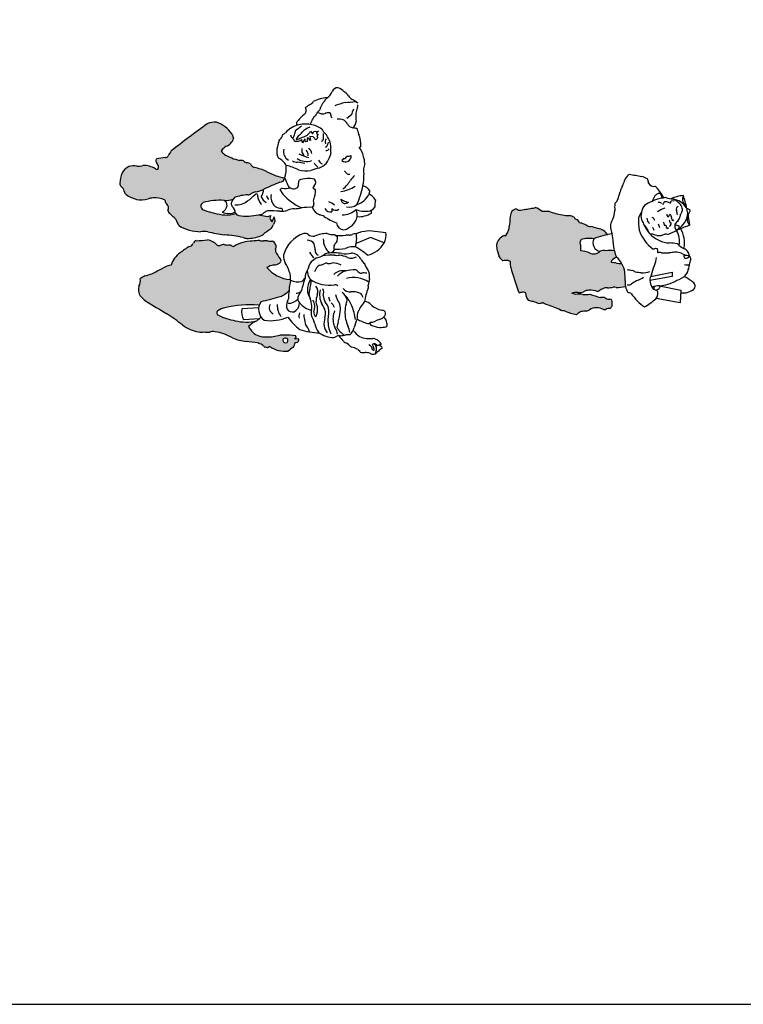
# Model space of a CAD drawing. Units: millimetres. Extents: x 1414 to 7078, y -1019 to 3783.
# Drawn here: x 2053 to 2413, y -1019 to -529 of the extents above; entities that cross this region are included whole.
import ezdxf

# ---------------------------------------------------------------- set-up
doc = ezdxf.new("R2010")
doc.units = ezdxf.units.MM
for name, color, linetype in [('$$ www.Tcetveli.org', 7, 'Continuous'), ('PislikMimar.com - BONGDO', 8, 'Continuous'), ('PislikMimar.com - DIENHOA', 3, 'Continuous')]:
    doc.layers.add(name, color=color, linetype=linetype)

# ---------------------------------------------------------------- blocks, each defined once
blk = doc.blocks.new('n44')
at = {"layer": 'PislikMimar.com - BONGDO'}
h = blk.add_hatch(color=256, dxfattribs=at)
h.dxf.hatch_style = 1
h.paths.add_polyline_path([(-477.2, -374.9, -0.083349), (-306.6, -363, -0.080649), (-296.8, -343.5, 0.02041), (-202.8, -319.4, 0.110938), (-157.3, -289.8, -0.056715), (-150.5, -237.7, 0.006161), (-150.3, -235.5, -0.199499), (-268.9, -174.7, -0.077913), (-235.7, -162.1, 0.215411), (-198.3, -147.3, 0.223056), (-200.7, -133.4, -0.05751), (-224.2, -96.9, -0.258696), (-224.7, -83.4, 0.077896), (-221.9, -66.2, 0.075366), (-232.4, -49, 0.034915), (-242.6, -43.3, -0.030682), (-267.5, -41.9, 0.034657), (-286, -41.8, -0.086658), (-303.7, -40.3, 0.027519), (-340, -43.6, 0.131644), (-432.9, -69.8, -0.202858), (-444, -66.1, 0.105938), (-459.9, -62.8, -0.064019), (-481.4, -60.3, 0.062646), (-500.4, -64.7, -0.220899), (-515.5, -63.7, 0.148963), (-564.7, -37.4, -0.018914), (-620.2, -41.1, 0.230794), (-632.7, -49.9, -0.274196), (-654.6, -70.1, 0.040237), (-700.1, -101.7, 0.174233), (-744.5, -162.7, 0.071635), (-786.6, -177.3, -0.02712), (-841.7, -205.5, -0.021212), (-875.4, -216.9, 0.049468), (-898.7, -231, -0.142273), (-905.1, -268.5, 0.206499), (-899, -316.3, 0.069397), (-872.8, -341.4, 0.003208), (-766.1, -404.7, -0.01989), (-689, -460.8, 0.109781), (-609, -495.6, 0.043132), (-580.4, -495.8, 0.051946), (-552.9, -496.2, -0.165881), (-528.1, -495, -0.113292), (-439.9, -525.6, 0.072827), (-375.3, -542.1, -0.022311), (-314, -550.5, -0.018317), (-292.1, -559.6, -0.063962), (-281.5, -569.6, 0.010131), (-261.9, -573.2, -0.049867), (-253.5, -567.6, 0.187861), (-162.3, -590.7, -0.055411), (-137, -573.3, 0.074903), (-128.2, -548.3, 0.371099), (-108.6, -535.9), (-109.2, -529.2), (-129.4, -531.1), (-121.9, -523.9), (-124.1, -514.7), (-137.4, -512.8, 0.024961), (-203.3, -511.7, -0.072805), (-270.1, -520.5, -0.104501), (-308.5, -515.3, -0.184279), (-359.7, -469, -0.069343), (-327.1, -443.9, 0.016751), (-320.6, -440.3, -0.124988), (-426.2, -439.6, -0.071619), (-509.8, -412.4, -0.64399), (-512.2, -390.6, -0.102832)])
h.paths.add_polyline_path([(-184.6, -528.9, -0.328873), (-164.6, -532, -0.19693), (-167.9, -548.9, -0.248744), (-181.1, -547.8, -0.231054), (-189.2, -538.7, -0.447591)], flags=16)
h.paths.add_polyline_path([(-586.2, 148.4, -0.087818), (-480.3, 158.9, 0.109887), (-435.8, 165.6, -0.018212), (-430.3, 173.8, -0.073133), (-357.8, 187.5, 0.146641), (-347, 192.8, -0.108194), (-323, 201.3, 0.052657), (-285.2, 214.3, -0.014943), (-204.2, 249.4, 0.354378), (-179.9, 270.8, -0.071256), (-270.6, 303.3, 0.06555), (-330.1, 322.6, -0.2), (-349.7, 341, 0.208385), (-367.5, 345.8, -0.077126), (-385.1, 355.7, 0.09571), (-405, 358.7, -0.084134), (-479.8, 388.5, -0.071951), (-496.4, 405, -0.09567), (-471.3, 428.8, 0.233032), (-434.2, 466.9, -0.041693), (-442, 489.4, 0.149203), (-518.7, 549.4, 0.141307), (-565.1, 539.8, 0.010875), (-744.6, 405.7, 0.060551), (-759.1, 380.5, -0.209839), (-778.4, 371.5, 0.015264), (-817.8, 365.3, 0.39985), (-819.7, 351.8, 0.035039), (-812.3, 335.7, -0.275925), (-810.3, 315.5, -0.378283), (-823.3, 317, 0.145034), (-885.8, 332.7, -0.06684), (-915.4, 329.8, 0.093292), (-955.2, 327.7, 0.161392), (-989.3, 295.7, 0.068028), (-1000.8, 244.5, 0.220441), (-994.2, 227.6, -0.229627), (-977.4, 200.5, 0.172399), (-968.6, 188, 0.072919), (-918.2, 164, 0.08547), (-859.9, 166.4, -0.089368), (-834.4, 171.5, -0.1109), (-777.6, 162.6, -0.207157), (-772.9, 148.3, -0.159736), (-758.6, 127.7, -0.110227), (-760.8, 110.5, 0.297096), (-750.9, 93.3, -0.065151), (-738.4, 80.4, -0.043008), (-722.5, 66.5, -0.01163), (-706.6, 33.6, 0.134304), (-598.5, 3.5, -0.085849), (-562.8, 3.2, 0.010674), (-480.1, -12.6, -0.049373), (-386.8, -25.6, 0.075346), (-368.3, -29.8, 0.112323), (-294.6, -14.9, 0.029269), (-291.3, -12.9, -0.026683), (-251, 15.9, 0.174166), (-236.3, 39.6, -0.108075), (-227.3, 53.7, 0.101638), (-233.3, 76.8, 0.069395), (-241.7, 52.4, -0.196991), (-253.4, 70.9, -0.097637), (-248, 84.4, -0.156456), (-273.9, 80.3, -0.024036), (-309.7, 87.4, -0.082781), (-404.7, 83.2, -0.261983), (-423.4, 94.9, -0.124052), (-478.5, 86.8, -0.073965), (-579.1, 111, -0.748452)])
for p, q in [((-124.1, -514.7), (-137.4, -512.8)), ((-129.4, -531.1), (-121.9, -523.9)), ((-109.2, -529.2), (-129.4, -531.1)), ((-121.9, -523.9), (-124.1, -514.7)), ((-108.6, -535.9), (-109.2, -529.2))]:
    blk.add_line(p, q, dxfattribs=at)
for centre, radius, start, end in [((2428.3, -3653.4), 5152.1, 125.5221, 128.0143), ((-525.3, 464.2), 85.4, 85.5983, 117.7705), ((-578.7, 393.7), 166.8, 34.9919, 68.9362), ((-491.4, 485.5), 60.1, 289.5326, 342.0032), ((-303.7, 525), 142.8, 194.4256, 203.9755), ((-648.4, 333.2), 120.4, 142.9996, 156.8599), ((-422.3, 351.9), 91.2, 122.5205, 144.38), ((-430.9, 454.3), 82, 216.9647, 233.4262), ((-811.6, 357.6), 9.91, 128.8249, 216.0008), ((-701.6, 395.8), 126, 200.4696, 210.7379), ((-696.5, -277.7), 654.4, 96.7355, 100.6825), ((-779, 397.9), 26.4, 282.5283, 318.7954), ((-354.5, 594.1), 240.8, 238.6522, 257.889), ((-402.9, 305.7), 53, 70.4548, 92.3234), ((-344.3, 407.6), 66.1, 231.8589, 249.4999), ((-364.1, 323), 23, 51.3471, 98.4317), ((-807.6, 228.2), 193.9, 159.6234, 175.1904), ((-924, 260.2), 74.3, 114.7926, 151.4647), ((-929.7, 223.1), 107.7, 82.3444, 103.6637), ((-911.3, 441.6), 111.9, 267.8961, 283.192), ((-880.9, 219.4), 113.4, 59.4299, 92.4391), ((-815.9, 323.6), 9.89, 222.1032, 304.9862), ((-828.2, 323.9), 19.8, 335.0645, 22.4679), ((-317.8, 355.3), 35, 204.2602, 249.4999), ((-373.6, 87), 239.6, 64.5301, 79.5315), ((-112, 603.7), 339.7, 242.1698, 258.4729), ((-979.3, 243.2), 21.5, 176.5294, 226.2556), ((-1013.7, 196.8), 36.6, 13.2691, 57.6117), ((-955.3, 206.6), 22.9, 183.6727, 234.6046), ((-861.8, 347.9), 192.3, 236.2717, 252.9541), ((-895.9, 334.4), 171.8, 262.5399, 282.0807), ((-833.1, 98.1), 73.3, 91.0374, 111.4649), ((-825.7, 40.5), 131.2, 68.4967, 93.8098), ((-791.7, 150), 18.9, 354.8289, 41.6436), ((-797.1, 116.2), 40.2, 16.599, 52.9012), ((-742.7, 109.5), 18.1, 176.9262, 243.112), ((-798.4, 124.1), 40, 340.0283, 5.189), ((-793.9, 39), 69.3, 36.7096, 51.6201), ((-811.1, -18.9), 123.1, 43.9529, 53.8035), ((-1422.1, -290.8), 785.6, 24.3925, 27.0578), ((-217.3, 456.4), 380.3, 255.9398, 261.4771), ((-267.4, 122.7), 42.9, 261.5936, 296.8996), ((-216.4, 63.9), 37.7, 147.0482, 169.3542), ((-225.1, 75.9), 28.8, 190.0819, 234.6583), ((-150.2, 34.5), 93.3, 153.0373, 168.916), ((-199.6, 26.1), 39, 135.1315, 159.8047), ((-286.6, 50.6), 59.4, 3.0169, 26.231), ((-597.5, 216.2), 212.7, 239.1275, 269.7245), ((-581.5, -99.7), 104.6, 79.7507, 99.3777), ((-150.5, 1932.9), 1973.3, 257.9375, 260.3838), ((-1, -375.8), 464.7, 122.5378, 128.0224), ((-276.6, 48.2), 41.2, 308.4336, 347.9531), ((-617.5, -58.4), 17.5, 98.7935, 166.6654), ((-641.5, 694), 735.5, 271.6588, 275.9931), ((-583.2, -131.2), 95.6, 44.9528, 78.8434), ((-499, -490.4), 478.1, 76.4247, 87.731), ((-337.5, -230.1), 186.6, 90.7536, 120.7516), ((-363.8, 33.4), 63.3, 248.6684, 265.9039), ((-364.2, 139.5), 169.4, 268.608, 292.7402), ((-292.2, -371.4), 331.3, 91.9952, 98.3005), ((-290.6, 9.6), 51.6, 255.2496, 275.0606), ((-310, 15), 33.6, 289.7044, 312.6891), ((-277.3, -175.5), 134, 85.7715, 93.7113), ((-243.5, 160.2), 203.5, 263.2344, 270.2641), ((-278, -119), 83.6, 56.9146, 64.9133), ((-284.1, -92.2), 67.5, 22.6529, 39.8928), ((-481.5, -368), 344.6, 120.1666, 129.3832), ((-660.8, -41.5), 29.2, 282.1257, 333.9833), ((-506.8, -47.9), 18, 241.1228, 289.7736), ((-473.4, -137.8), 77.9, 95.8866, 110.4973), ((-460.9, 22.1), 84.9, 256.0116, 270.6638), ((-459.6, -101.5), 38.7, 66.3235, 90.5124), ((-434.1, -54.8), 15, 228.7341, 274.6032), ((-212.3, -89.7), 13.9, 153.2777, 200.1022), ((-54.1, -13.6), 189.3, 205.2881, 218.6079), ((-278.1, -65.8), 56.2, 341.7662, 359.5826), ((-637.5, -194), 111.5, 124.1644, 163.6988), ((-214.3, -143), 16.6, 344.8451, 42.7399), ((-1073.7, 316.6), 571.3, 293.9528, 300.1667), ((-714.6, -316.1), 156.3, 101.0281, 117.4175), ((-212.1, -274.2), 114.5, 101.8768, 119.6973), ((-136.5, -62.4), 173.6, 220.3109, 264.7559), ((-233.4, -113.3), 48.9, 267.2456, 315.8711), ((-966.4, -238.6), 68.2, 334.0282, 6.4175), ((-816.2, -341.3), 137.8, 115.4588, 126.7868), ((-993, 185.4), 419.2, 286.2901, 291.1509), ((-846.7, -285.3), 60.9, 163.9673, 210.6374), ((-795.8, -234.9), 131.4, 218.2717, 234.1508), ((4110.8, 7943.5), 9668.2, 238.97187, 239.70717), ((-1432.5, -1400.7), 1198.4, 51.657, 56.2148), ((-377.8, -345.3), 110.9, 297.2249, 315.9192), ((-570.6, -298.1), 201.2, 233.9359, 258.9955), ((-253.3, -573.7), 149.3, 119.5942, 135.4612), ((-273.5, -425), 96.9, 207.0347, 248.7997), ((-593.8, -330.5), 165.8, 264.7557, 274.6347), ((-564.7, -364.1), 132.6, 263.2074, 275.1019), ((-538.7, -531.9), 38.5, 74.0493, 111.7234), ((-550.9, -702.4), 208.7, 57.8961, 83.7505), ((-351.3, -313.1), 230.3, 247.3522, 265.0967), ((-276.9, -427), 93.7, 250.3224, 274.1856), ((-266.7, -287.9), 232.6, 269.1547, 285.8109), ((-181.1, -1171.9), 660.5, 86.2051, 91.9246), ((-182.5, -535.9), 7.25, 106.6692, 203.1206), ((-175.8, -535), 13.9, 195.6207, 247.661), ((-176.7, -544), 17.1, 44.7514, 117.5699), ((-186.8, -536.3), 22.7, 326.3381, 10.9008), ((-125.6, -530.7), 17.8, 261.6015, 343.0409), ((-438.9, -1232.6), 693.4, 79.6225, 84.3752), ((-427.2, -853.5), 323.5, 65.311, 69.5084), ((-325.4, -605.8), 56.9, 39.5691, 54.2081), ((-181.7, -85.8), 493.9, 258.3337, 260.6554), ((-229.6, -612), 50.5, 118.3321, 129.7513), ((-178.2, -462), 129.7, 234.5019, 277.0605), ((-173.5, -536), 14, 237.4402, 293.3142), ((-71.3, -695.8), 139, 118.1808, 130.8672), ((-215.6, -531.5), 89, 331.999, 349.1335)]:
    blk.add_arc(centre, radius, start, end, dxfattribs=at)
at = {"layer": 'PislikMimar.com - DIENHOA'}
for p, q in [((156, 598.4), (153.2, 585.3)), ((163.5, 613.4), (156, 598.4)), ((153.2, 585.3), (130.2, 567.4)), ((-51.2, 504.3), (-40.6, 490.6)), ((-40.6, 490.6), (-35.1, 501.4)), ((-35.1, 501.4), (-12.2, 503.9)), ((-12.2, 503.9), (-22.2, 496.4)), ((-22.2, 496.4), (-20.2, 491)), ((-20.2, 491), (-12.4, 489.1)), ((-91.8, 445.5), (-94.2, 461.9)), ((-79, 466.2), (-91.8, 445.5)), ((-77, 451.2), (-79, 466.2)), ((-67.1, 452.8), (-77, 451.2)), ((-68, 469.5), (-67.1, 452.8)), ((-61.4, 469.5), (-68, 469.5)), ((-51.9, 457.1), (-61.4, 469.5)), ((-53.8, 477.9), (-51.9, 457.1)), ((-38.1, 476.5), (-53.8, 477.9)), ((-24.1, 460.7), (-38.1, 476.5)), ((-14.6, 470.2), (-24.1, 460.7)), ((-12.4, 489.1), (-19.3, 478)), ((-19.3, 478), (-14.6, 470.2)), ((-192, 219.5), (-204.7, 213)), ((-204.7, 213), (-188.9, 191)), ((-39.7, 223.1), (-26.4, 212)), ((55.1, 118.4), (54.5, 101.9)), ((204, 4), (242.3, 9.3)), ((242.3, 9.3), (324.3, -0.6)), ((248, -25.8), (176.3, -54.9)), ((315.1, -52.8), (248, -25.8)), ((242.1, -232), (242.4, -205.6)), ((46.9, -343.5), (40.3, -321.7)), ((-309.3, -376.1), (-392.5, -380.8)), ((-306.9, -430.6), (-385, -436)), ((300.3, -557), (282.9, -563.9)), ((299.2, -552.4), (300.3, -557))]:
    blk.add_line(p, q, dxfattribs=at)
for centre, radius, start, end in [((4.3, 718.7), 55.1, 299.1355, 340.9814), ((85.7, 688.4), 31.8, 88.9032, 157.2464), ((62.1, 652.7), 71.7, 41.262, 70.29), ((60.5, 618.2), 98.9, 38.7354, 55.8096), ((-83.4, 684.1), 56.5, 303.5128, 324.7923), ((47.4, 479.1), 192.1, 94.8739, 116.1369), ((156.2, 553.7), 171.2, 136.9526, 156.9011), ((245.4, 145.6), 515.6, 103.9264, 109.9847), ((-128.6, 3067.3), 2434, 275.8935, 277.1227), ((192.6, 716.2), 65.7, 213.2895, 236.1093), ((99.7, 539.3), 134.6, 51.0706, 65.3204), ((-98.9, 608.5), 26.5, 306.5746, 28.776), ((35.3, 481.6), 178.3, 119.3634, 128.4669), ((-50.1, 601.7), 31.7, 312.3533, 345.9384), ((36.7, 557.2), 67.1, 130.8123, 146.6402), ((-23.8, 532.9), 62.6, 66.1796, 85.1586), ((-20, 621.6), 18.7, 313.2574, 357.7956), ((7.3, 627.6), 37.9, 261.085, 298.5668), ((34.5, 569.4), 26.5, 57.2812, 110.0339), ((44.4, 586.7), 6.66, 328.1224, 48.733), ((730.6, 585.8), 556, 179.154, 183.4497), ((419.9, 536.6), 251.8, 160.8413, 166.821), ((141.5, 631.3), 42.3, 343.4437, 6.0661), ((-97.8, 538.7), 23.7, 131.2217, 193.7212), ((-77.1, 370.3), 168.9, 81.2913, 104.1569), ((121.1, 354.7), 309.4, 131.3031, 139.2868), ((-391.5, 716.1), 382.7, 332.1703, 336.4728), ((-14.4, 554.8), 27.6, 121.3749, 161.9078), ((60.4, 581), 10.5, 168.1723, 253.2668), ((91.7, 518.2), 46.2, 28.9759, 102.187), ((162.7, 555), 33.8, 205.236, 265.829), ((131.5, 554.9), 44.2, 310.4659, 356.583), ((-196.6, 511.6), 25.4, 287.3209, 322.6609), ((-52.5, 369.6), 177.2, 111.855, 134.3894), ((-192.8, 509.6), 66.3, 321.8638, 345.2917), ((-110, 496.5), 18.9, 133.768, 191.4511), ((-213.2, 657.5), 172.7, 301.4397, 312.6163), ((-140.5, 535.3), 60.7, 298.6151, 322.3621), ((-22.9, 437.2), 92.5, 110.3161, 138.6577), ((-104.2, 532.1), 59.9, 302.9365, 332.3187), ((-67.2, 418.2), 120.1, 52.8062, 82.5092), ((67.7, 543.6), 69.1, 205.4812, 226.8853), ((-223.8, 479.5), 237.3, 356.4915, 3.2401), ((-48.5, 425.3), 96.8, 19.3082, 44.5627), ((184.2, 654.8), 135.6, 259.8277, 267.809), ((367.6, 568.2), 194.9, 194.5243, 204.268), ((-30.4, 391.3), 189, 159.2712, 173.1755), ((-261.1, 514.8), 78.2, 313.5771, 328.1884), ((-253.3, 505.4), 66.7, 331.5638, 344.3781), ((-129.7, 486.3), 20.7, 182.3051, 238.2883), ((-162.9, 442.3), 34.5, 21.1627, 49.7242), ((-120.7, 500.6), 46.9, 257.5926, 304.3867), ((-46.6, 430.6), 82.8, 141.556, 157.3669), ((-137.5, 543.9), 82.7, 280.0983, 298.6244), ((-119, 561.7), 92.8, 283.192, 300.6821), ((0.6, 466.1), 12.6, 282.0575, 354.7549), ((54, 449.2), 31.9, 148.1884, 196.3418), ((2, 454.8), 37.1, 306.3221, 352.0648), ((-35, 424.5), 84.5, 358.8675, 22.8412), ((65.5, 438.2), 134.1, 355.2305, 21.8456), ((-162.6, 401.4), 56.9, 167.4484, 213.3943), ((-139.4, 401.5), 46.4, 164.9716, 242.6542), ((86.8, 413.4), 181.7, 178.6558, 184.1887), ((-127.1, 367.4), 46.2, 15.9082, 45.0226), ((-93.5, 385.1), 30.8, 353.6791, 49.7684), ((-111.1, 372.4), 70, 16.8941, 42.1214), ((27.5, 422.3), 14.9, 260.8243, 333.6288), ((37, 392.7), 13.3, 322.2135, 16.2956), ((97.5, 410.2), 49.7, 165.2685, 196.0547), ((193.2, 430.4), 6.89, 245.0169, 330.1633), ((121.3, 363.4), 91.9, 9.5041, 41.4123), ((-256.9, 282.9), 98.9, 30.8325, 61.7718), ((-113.9, 401.2), 52.4, 238.1955, 268.3315), ((-71.1, 438.8), 85.7, 236.582, 288.4384), ((-202, -285.9), 640.7, 78.9107, 82.2386), ((29.8, 692.8), 332.3, 245.1295, 254.3084), ((7.6, 363), 43.5, 202.6554, 239.5289), ((17.7, 369.5), 30, 198.0571, 248.6158), ((-132.5, 445.9), 190.2, 327.0579, 341.1972), ((123, 380.2), 28.9, 231.5282, 4.8147), ((118, 353.3), 13.7, 100.5898, 161.5817), ((110.6, 388), 21.8, 282.833, 338.4928), ((138.2, 405.8), 26.8, 254.1423, 300.431), ((97.7, 338.3), 121.2, 2.4059, 19.3962), ((334.6, 305.7), 121.8, 161.9496, 188.0318), ((-344.8, 323.5), 173.2, 342.278, 3.3269), ((-213.1, 151.3), 186.9, 67.5123, 77.2689), ((-193.9, 149.4), 182.3, 62.8096, 73.3424), ((-75, 418.7), 112.9, 251.6535, 282.9458), ((72.3, -25.3), 355.5, 103.4522, 110.0854), ((-53.1, 436.3), 123.4, 290.2508, 310.5092), ((105, 280.7), 26.7, 30.1919, 62.0102), ((138.8, 304.1), 14.7, 222.9405, 292.5233), ((342.5, -1122.9), 1477.3, 111.7233, 115.1064), ((-205.2, 275.2), 25.8, 272.2586, 350.3113), ((-308.6, 191.3), 151.3, 15.6213, 31.7076), ((-93, 249.9), 18.1, 146.8495, 197.8272), ((-59.7, 116.8), 151, 79.0767, 108.7197), ((-50.4, 249.2), 25, 313.8445, 39.3662), ((14.7, 340.3), 155.9, 307.3159, 329.1587), ((252.4, 188.3), 126.4, 131.5814, 145.2297), ((74.9, 271.5), 140.1, 343.8458, 7.0446), ((-315.6, 142.2), 59.6, 97.1825, 121.8827), ((-365.5, 386.8), 190.3, 282.9095, 295.2876), ((-375, 222.2), 91, 329.8829, 355.3132), ((-177.1, 319.5), 101.1, 261.5561, 283.9668), ((-136.7, 246.9), 30.1, 209.5273, 264.8438), ((-135.6, 249.8), 33.1, 263.4443, 311.7374), ((-155, 242.1), 44.8, 337.6555, 2.8661), ((-2, 198.3), 45.1, 133.4495, 146.6767), ((-96.6, 204.7), 70.6, 341.8882, 5.9173), ((64.1, 410.1), 210.2, 279.9466, 300.6853), ((-310.3, 341.8), 531.1, 337.4429, 348.1262), ((192.2, 171), 63.8, 34.6201, 74.3454), ((190.1, 214), 55.1, 335.7825, 352.9727), ((-577.2, 130.8), 19.8, 117.2285, 264.4809), ((-503.6, -145.7), 305.5, 85.615, 105.6897), ((-495.7, 133.7), 29.3, 359.5588, 59.4042), ((-473, 262.1), 103.5, 265.9806, 291.0643), ((-320.1, 94.4), 135.8, 144.2474, 157.9594), ((-347.4, -65.9), 253.7, 93.43, 109.0927), ((-420.5, 229.1), 91.8, 265.1573, 307.8815), ((-561.9, 420.3), 329.6, 306.8745, 315.7579), ((-361.2, 208.2), 20.9, 266.4017, 312.7596), ((-321.1, 183.6), 8.2, 53.3171, 124.9938), ((-332.4, 180.2), 19, 348.3978, 31.6265), ((-276.4, 177.6), 37.4, 181.8823, 213.2989), ((-254.5, 180.9), 58.2, 204.1458, 226.57), ((-244, 198.6), 56.7, 202.8516, 239.966), ((-231.2, 192.4), 40.6, 191.89, 225.3376), ((-180.1, 178.1), 68.1, 170.9434, 225.4416), ((18.2, 372.9), 275.6, 221.3041, 245.4956), ((153.7, 106.9), 198.3, 157.4865, 165.4969), ((-2.2, 160.6), 36.4, 186.4824, 206.2609), ((18.6, 87.6), 68.3, 44.355, 72.0374), ((127.4, 169.2), 28, 188.3746, 245.6275), ((148.2, 233.9), 84.1, 234.8297, 263.064), ((119.3, 172.3), 28.8, 263.0474, 310.4881), ((144.6, 238.7), 106.7, 289.4621, 333.7252), ((142.2, 59.7), 165.2, 37.9099, 53.4156), ((436.9, 123.8), 168.5, 167.159, 179.4491), ((-447.2, 437), 351.6, 247.9738, 264.8945), ((-512.7, 142.4), 47.2, 297.9973, 349.1169), ((-459.8, 163.5), 69.9, 243.9459, 299.2125), ((-420, 145), 26, 179.156, 217.6165), ((-494.6, 81.5), 72, 11.8718, 41.4088), ((-252.7, 57.5), 50.5, 103.7754, 135.3882), ((-248, -402.4), 509.3, 85.0144, 91.8818), ((-200.9, 166.8), 45.9, 234.1631, 276.7027), ((-204.3, 260.2), 155.3, 270.1971, 285.202), ((-205.1, 110), 14.7, 342.163, 49.6606), ((-125.1, 19.4), 98.8, 93.4642, 112.9197), ((-132.9, 281), 163, 270.6629, 283.0404), ((-53.8, -204), 328.9, 87.8179, 97.389), ((-55.3, 140.2), 21, 312.0339, 11.8598), ((16, 144.3), 60.6, 198.9336, 249.1056), ((49.1, 134.6), 33.1, 209.3541, 279.3784), ((74, 136.9), 26.5, 224.5287, 304.9904), ((111.6, 178.5), 90.4, 266.8684, 314.3272), ((141.1, 193.3), 67.7, 258.0724, 305.2569), ((109.7, 82.9), 72, 356.3832, 25.4188), ((227.1, 264.1), 159.2, 250.7973, 273.2296), ((230.4, 150.2), 45.4, 277.1443, 326.7905), ((132.5, 108), 120.3, 354.4747, 1.3098), ((-467, 200.1), 114, 264.2212, 292.5072), ((-403.6, 105.7), 22.5, 204.5016, 258.1369), ((-370, 370.1), 289, 262.3874, 282.0347), ((-320.4, 170.2), 83.5, 277.3429, 292.3605), ((-22.3, 6.3), 83.1, 62.0102, 78.3998), ((176.9, 311), 281.4, 235.2972, 249.5058), ((94.3, 100.7), 90.1, 283.469, 345.5978), ((189.2, 195.8), 117.7, 266.2841, 302.3683), ((115, 49.8), 36.7, 183.6662, 270.5604), ((45.7, 338.8), 369, 290.8434, 295.0473), ((-35.9, -151.9), 154.5, 108.3322, 165.4347), ((-79.7, -31.3), 26.5, 50.9464, 100.3294), ((-68, -80.8), 42.2, 33.9191, 90.5584), ((-36.3, 26.4), 45.8, 234.2722, 276.3147), ((30.2, -156.2), 150.3, 89.2223, 114.1466), ((106.5, -32.1), 94.4, 179.934, 228.3772), ((92.9, 151.4), 168.6, 248.9037, 256.3191), ((60.5, -34.2), 23, 57.5129, 108.9028), ((172.5, -121.2), 120.1, 140.4282, 153.4126), ((93.7, 838.9), 854, 268.5998, 272.0433), ((166.5, 88.7), 139.6, 227.8857, 233.6325), ((22.1, -23.3), 61.6, 339.6921, 359.6969), ((138.7, -237.3), 223.2, 89.4686, 93.7287), ((131.6, 59), 73.7, 277.1823, 289.2016), ((181.5, -78.9), 73, 93.5562, 110.6241), ((21.1, -28.3), 157.5, 344.1603, 8.1288), ((244.2, -13.5), 81.1, 330.9736, 9.1356), ((-95.9, -81.2), 67.3, 354.7556, 20.8488), ((-3.8, -90.3), 25.2, 173.0902, 249.504), ((28.3, -58.5), 48.7, 295.7477, 321.6273), ((159, -72), 94, 177.2474, 190.2353), ((70.9, 253.2), 336.8, 269.1104, 278.6428), ((212, -365.2), 299.4, 102.1625, 107.5911), ((166.8, -185.2), 114.1, 87.1007, 99.0319), ((-30.6, -423.2), 406.3, 49.5366, 60.0015), ((203, 11.9), 129.5, 283.4699, 329.9899), ((-91.2, -115.6), 94.2, 178.4536, 203.0572), ((13.7, -67.9), 75.7, 203.6864, 229.8503), ((65.7, -265.6), 163.7, 122.4211, 133.6865), ((-47.4, -14.2), 116, 282.6449, 302.3241), ((58.2, -609.8), 496.2, 88.9288, 95.8285), ((47.9, -158.8), 57.2, 105.0394, 125.532), ((64.6, -420.4), 318.4, 82.889, 95.7028), ((80, 11.1), 125.4, 264.2688, 275.6362), ((79.7, -241), 127.9, 65.4462, 84.3403), ((125.1, -26.2), 81, 254.9568, 288.8091), ((151.7, -72.1), 55.8, 250.2889, 276.1319), ((149.5, -159.7), 56.8, 30.1208, 88.3512), ((144.2, -46.9), 81.9, 279.5009, 294.5105), ((284.5, -84.4), 97.7, 208.5906, 227.5244), ((-268.6, -224.8), 116, 15.3944, 38.5513), ((-243, -228.7), 93, 354.447, 21.9661), ((10.6, -232.5), 89.5, 149.0134, 175.688), ((52.5, -218.9), 122.9, 144.2891, 166.6402), ((0.3, -190.5), 67.4, 180.0561, 208.7657), ((21, -209.1), 53.4, 120.7505, 165.7503), ((-12.4, -100.3), 63.1, 275.4965, 297.6197), ((28, -179.3), 25.6, 76.4153, 115.7197), ((41.5, -113.3), 41.8, 259.5643, 293.401), ((51.3, -260.5), 109, 62.7952, 86.3719), ((109.4, -254.8), 64, 78.3017, 134.1058), ((167.5, -304.4), 121, 111.8776, 134.6154), ((178.6, -431.9), 246.2, 90.8526, 103.192), ((163.2, -207), 24.3, 29.1919, 61.2071), ((201.5, -178.9), 23.5, 223.6596, 275.3486), ((238.6, -155.6), 20.2, 182.5464, 229.4481), ((122.8, -242.4), 125.2, 17.0708, 34.8302), ((74.9, -293.7), 232.2, 166.0588, 179.043), ((-114.7, -165.6), 80.5, 243.6347, 284.2274), ((11169.3, -3497.1), 11713.9, 163.7836, 164.10773), ((-124.2, -199), 53.4, 303.1666, 327.5221), ((35, -287), 101.3, 148.4556, 180.9511), ((-106.3, -262.8), 62, 18.72, 40.0449), ((40.1, -103.4), 159.5, 234.9905, 279.9193), ((-75.5, -242.2), 28, 339.2034, 358.5197), ((163.8, -355.6), 131.1, 55.3083, 106.0541), ((213.1, -258.8), 57.3, 74.1066, 99.5009), ((12933.1, -3127.5), 13017.2, 167.14777, 167.28355), ((-246, -203.3), 123.9, 290.3987, 315.7204), ((11.2, -327.8), 172.7, 167.2861, 181.1665), ((58.4, -396.1), 188.1, 146.5387, 156.7636), ((-118.7, -279.6), 23.9, 327.5678, 335.6669), ((-0.2, -287.3), 66.1, 181.1945, 214.2395), ((23.9, -309.6), 83.2, 161.0231, 177.1227), ((81, -291.4), 136.2, 163.2386, 176.2626), ((-59.7, -295.8), 44.7, 339.9002, 39.1004), ((91.3, -311.6), 97.5, 165.1175, 207.3032), ((-39.4, -299.4), 53.8, 343.9143, 20.7872), ((69.4, -284.7), 24.2, 52.6782, 94.2201), ((146.1, -256), 40.8, 213.45, 275.3159), ((492.7, -389.6), 279.4, 156.6016, 170.8708), ((206, -272.1), 30.9, 347.7267, 18.9239), ((-544.5, 819.6), 1189.2, 282.0227, 286.6997), ((-124.2, -365.1), 46.6, 151.7462, 202.12), ((-207.6, -322.8), 46.9, 334.4605, 349.4912), ((-162.3, -285.6), 67.4, 270.3028, 315.2517), ((-122.1, -269.5), 33.3, 267.6988, 312.4971), ((-80.9, -327.6), 34.1, 170.4591, 223.1519), ((-7.1, -303.4), 52.2, 182.1695, 210.0111), ((-116.4, -357.4), 69.9, 7.8127, 23.4959), ((-80.2, -366.3), 50.4, 1.3023, 35.9632), ((86, -349.2), 110.4, 159.849, 179.2726), ((80, -311.8), 67.8, 182.1501, 211.3871), ((305.2, -237.6), 242.8, 197.0577, 209.5228), ((69.6, -350.4), 63.5, 15.6098, 54.3803), ((27.9, -410.3), 134.1, 19.3979, 45.2586), ((92.5, -338.1), 38.5, 330.5887, 7.1824), ((161.9, -379.7), 83.9, 67.2653, 98.2226), ((180.9, -329), 29.8, 9.3958, 63.3888), ((208.2, -400.5), 58.1, 42.4208, 81.1571), ((-506.1, -401), 12.1, 120.7192, 251.8436), ((-457.1, -466.9), 94.1, 102.3734, 125.8583), ((-356.2, -877.4), 516.8, 84.8684, 103.5408), ((-307, -397.3), 87, 169.0919, 206.4125), ((-241.7, -383.2), 67.9, 144.2387, 233.4096), ((-222.6, -374.7), 33.9, 152.1857, 245.0046), ((-122.7, -363.5), 94.1, 177.0492, 216.4867), ((-142, -365.6), 30.6, 213.9071, 286.7606), ((-155, -350.6), 49.3, 296.2223, 359.6707), ((-27.1, -289.8), 99.5, 217.8317, 258.8152), ((4.6, -400.4), 52.6, 162.8281, 196.7686), ((-142.2, -370.3), 97.6, 351.3889, 13.2335), ((-131.5, -365.2), 101.7, 342.7243, 0.0535), ((-93.6, -382.9), 77.7, 331.8466, 9.4194), ((69, -329.1), 95.3, 191.2826, 205.491), ((-53.9, -407.9), 78, 11.5719, 41.4113), ((-27.6, -392.8), 67.6, 3.9057, 42.6012), ((-593.7, -377.1), 633.7, 353.4783, 358.9923), ((32.4, -382.1), 36.4, 13.4327, 58.1944), ((163, -430.5), 102.5, 156.8628, 193.8379), ((20.4, -381), 77.3, 349.229, 17.8782), ((271, -398.8), 150.9, 163.9618, 192.4862), ((-159.5, -489.6), 337.4, 9.429, 21.5365), ((214, -407.6), 31.5, 147.98, 175.5404), ((170.4, -372), 25.3, 311.8004, 351.3117), ((71.8, -266.8), 164.9, 318.6067, 331.5843), ((304.9, -308.3), 75.5, 224.586, 246.6012), ((394.6, -86.2), 315.1, 247.6582, 253.2628), ((304.5, -410.1), 22.2, 47.4515, 91.56), ((-373.6, -135.5), 308.6, 243.8115, 260.1973), ((-372, -232), 214.5, 255.3655, 283.8627), ((-252.4, -208), 231.6, 262.5959, 292.3022), ((182.2, -143.7), 444.8, 218.7837, 229.8257), ((-75.9, -416), 33.6, 153.9016, 199.7022), ((135.5, -395.7), 220.7, 183.2789, 196.3719), ((-183, -496.4), 159.2, 15.1336, 30.4913), ((-12.2, -400.7), 22.9, 166.7315, 235.468), ((92.9, -453.8), 77.4, 158.5655, 189.0463), ((-88.4, -403.3), 111.5, 348.487, 5.6675), ((-352.4, -341), 452, 346.4932, 353.0778), ((396.1, -362), 281.1, 194.2938, 201.4247), ((313.6, -498.7), 149.1, 153.0812, 170.4393), ((134, -414.6), 49.5, 340.4545, 11.0322), ((307.5, -206.9), 257.6, 240.5088, 253.1492), ((237.3, -360.5), 87.9, 278.8318, 294.2841), ((335.6, -564.7), 138.8, 108.2708, 116.6026), ((277.9, -380.9), 53.9, 285.3203, 312.6642), ((301.3, -442.7), 24.3, 9.9578, 60.356), ((297.9, -403.5), 23.8, 314.1163, 24.3364), ((270.1, -462.3), 60.1, 0.7396, 23.3974), ((12, -91.9), 408.7, 253.413, 267.4544), ((-244.4, -575), 205, 22.9875, 34.8357), ((47.4, -445.7), 77.2, 186.8094, 221.1449), ((102.9, -447.3), 88.5, 192.237, 216.3361), ((185.9, -442), 150.2, 182.6996, 205.0818), ((140.6, -436.9), 79.2, 193.192, 210.4247), ((15.9, -513.9), 67.4, 6.1745, 33.1766), ((312.8, -522.6), 238.1, 161.3623, 167.7966), ((175, -418.9), 108.9, 209.3577, 238.2516), ((-8.5, -525.9), 155.5, 10.051, 23.2008), ((103.1, -459.4), 65.1, 309.2654, 347.1137), ((281.5, -398.2), 149.4, 216.7453, 233.6154), ((235.6, -439.3), 14.4, 258.5716, 307.8123), ((271.2, -446), 27.4, 190.2354, 215.8148), ((254, -460.9), 13.9, 103.192, 133.0506), ((304.4, -331.3), 141.9, 247.0395, 265.1601), ((298.4, -371), 101.9, 266.6713, 284.852), ((317.1, -458.2), 13.6, 303.1117, 345.6357), ((60.4, -412.6), 110, 229.7231, 272.6544), ((37.3, -437.7), 89.3, 288.3859, 298.606), ((92.1, -548.1), 34.2, 81.5123, 110.6227), ((1782.5, 865.9), 2184.2, 219.1814, 220.1441), ((82.9, -331.2), 183.7, 274.4465, 282.9102), ((136.1, -611), 101.6, 85.3441, 96.8523), ((241.5, -403.1), 125.1, 247.1199, 263.4764), ((250.8, -211.6), 316.8, 265.7472, 271.7992), ((255.1, -567.1), 39.3, 58.1811, 81.7471), ((262.8, -571.4), 39.9, 45.3923, 71), ((146.2, -497.4), 56, 233.3248, 252.8096), ((117.5, -574.3), 26.4, 39.5472, 62.5948), ((216.1, -485.9), 106.1, 222.4869, 233.4605), ((127.8, -692.1), 123.6, 64.0903, 78.2904), ((153.4, -622.2), 50.2, 30.8084, 55.3806), ((229, -587.1), 28.9, 4.2511, 68.3091), ((263.1, -560.9), 6.65, 77.6353, 177.1979), ((753.3, -353.2), 538.3, 202.6556, 204.8097), ((263.8, -577.9), 9.26, 230.0686, 283.192), ((239.3, -586.6), 40.6, 21.8701, 52.4849), ((260.7, -584.3), 30.1, 42.6714, 82.7963), ((251, -585.4), 15, 354.5677, 25.0823), ((250.9, -578.3), 27, 335.7797, 14.661), ((382, -695.6), 141.8, 122.5555, 135.4638), ((16879.1, 36483.8), 40589.7, 245.87652, 245.89205), ((257.1, -581.4), 51.1, 34.5432, 48.7336), ((288.5, -578.7), 17.4, 8.6174, 49.0554), ((222.1, -374.6), 223.4, 263.3958, 269.5943), ((217.9, -703.5), 105.6, 75.9048, 88.5731), ((281.5, -527.5), 82.8, 242.77, 253.3534), ((256.6, -573.7), 33.1, 272.0805, 317.3278), ((324.6, -611.9), 54, 155.3129, 170.9499)]:
    blk.add_arc(centre, radius, start, end, dxfattribs=at)
blk = doc.blocks.new('n45')
at = {"layer": 'PislikMimar.com - BONGDO'}
blk.add_hatch(color=256, dxfattribs=at).paths.add_polyline_path([(-411.2, -91.4, 0.049874), (-411.2, -65.7, -0.380524), (-408.7, -36.1, -0.145019), (-347, -32.3, -0.040816), (-277.6, -11, 0.217785), (-327.5, 19.9, 0.022312), (-362.4, 29.4, -0.146902), (-384.3, 37.1, -0.01381), (-407.4, 47.4, -0.263847), (-417.5, 50, 0.171315), (-435.1, 64.4, -0.105238), (-444.7, 75.5, 0.083552), (-468.1, 83.6, -0.066515), (-503, 87.8, -0.056099), (-570.1, 105.7, -0.04209), (-605.8, 105.7, 0.095641), (-636.8, 123.5, -0.081003), (-657.2, 120.4, -0.073682), (-685.2, 116.2, -0.095542), (-718.7, 111.3, -0.23943), (-732.2, 118.1, 0.10272), (-754, 105.7, 0.127526), (-764, 50.2, 0.086323), (-769.2, 15.6, -0.107473), (-786.7, -18.5, 0.070158), (-792, -16.2, 0.275145), (-830.4, -61.2, 0.015151), (-829.9, -76.9, 0.096232), (-822.3, -102, -0.014293), (-817.1, -121.9, 0.110668), (-800, -140.9, -0.028097), (-772.5, -139.9, -0.044386), (-761.5, -146.9, -0.02098), (-760.1, -174.5, 0.021274), (-720.6, -295.6, 0.187997), (-714.6, -301, -0.040487), (-696.7, -297.3, -0.19111), (-684.2, -303, -0.080812), (-682.8, -317.6, 0.191564), (-673.1, -336.9, 0.068415), (-649.3, -342.2, 0.020043), (-621.2, -353.4, 0.045857), (-599.6, -350.3, -0.16208), (-594.2, -352.3, 0.043084), (-581, -359.7, -0.045224), (-511.7, -386.4, 0.061126), (-494.6, -389.3, -0.076872), (-489.3, -391.3, 0.059121), (-433.6, -409.2, 0.177691), (-430.8, -408.6, -0.065842), (-410.1, -394.3, -0.041388), (-382.4, -391.3, 0.054567), (-368.6, -385.2, -0.26274), (-298.2, -383.6, 0.148803), (-286.9, -383.6, -0.123717), (-265.2, -378.2, 0.119094), (-254.8, -365.1, 0.089497), (-257.5, -337.5, 0.081095), (-267.5, -332.5, -0.099891), (-293.7, -324.8, 0.058729), (-313.2, -323.5, -0.038304), (-366.5, -307.2, -0.042691), (-401.4, -309.9, 0.093404), (-436.7, -308.5), (-456.1, -301.8, -0.108054), (-426.3, -300, 0.094306), (-397.3, -295.9, -0.133692), (-371.1, -287.7, -0.073046), (-327.6, -293.6, 0.103235), (-319.5, -290.5, -0.193499), (-278.8, -275.5, 0.055729), (-250.3, -272.8, -0.08831), (-234.5, -274.2, 0.059117), (-188.8, -269.2, -0.062119), (-190.4, -240.1, 0.044236), (-192.7, -197.5, 0.13436), (-206.9, -156.6, 0.057517), (-222.3, -156.1, 0.027256), (-255.3, -149.3, -0.711324), (-258.5, -141.7, -0.087381), (-233.1, -123.5, -0.080365), (-244.2, -91.4, 0.046774), (-286.6, -91.4, 0.122652), (-314.9, -93.9, -0.328775), (-367.6, -101.6, 0.042566)])
for p, q in [((-182.8, -267.3), (-182.8, -267.3)), ((-436.7, -308.5), (-456.1, -301.8))]:
    blk.add_line(p, q, dxfattribs=at)
for centre, radius, start, end in [((-652, 58.8), 112.3, 155.2876, 184.3576), ((-713.4, 59.4), 61.6, 107.7415, 131.2009), ((-718.8, 127.9), 16.6, 216.4066, 263.0901), ((-714.6, 200.6), 89.4, 266.0108, 289.1756), ((-685.6, 212.7), 96.6, 270.2434, 287.0997), ((-656.5, 184.5), 64.1, 269.357, 287.8811), ((-667.6, 34.2), 94.4, 49.1622, 71.015), ((-588, 317.4), 212.5, 265.1797, 274.8203), ((-457.2, 395.1), 310.7, 248.6933, 261.5367), ((-667.1, 17.9), 102.2, 161.5618, 181.2967), ((-469.6, 216.1), 132.6, 255.4369, 270.6585), ((-480.4, 10.1), 74.5, 61.3917, 80.4961), ((-413.8, 92.6), 35.3, 208.9885, 233.0189), ((-446.7, 32.3), 34.1, 31.1873, 70.0723), ((-410.1, 57.6), 10.6, 225.883, 285.0051), ((-856.5, 38.9), 90.3, 320.529, 345.0659), ((-209.8, 460.7), 458.1, 244.4544, 247.6192), ((-360.5, 69.6), 40.3, 233.8451, 267.2736), ((-451.2, -366.7), 405.9, 72.2485, 77.3611), ((-336.3, -50.1), 70.5, 31.7006, 82.7691), ((-773.3, -71), 57.9, 108.7747, 170.3106), ((-797.8, -35.8), 20.5, 57.5338, 73.5866), ((-797.9, -68.1), 33.2, 168.1091, 195.3629), ((-572, -61.2), 258.4, 180, 183.4721), ((-761.4, -69.9), 68.8, 185.8078, 207.795), ((-1168.1, -203.2), 360.2, 13.0413, 16.3168), ((-766.2, -93.3), 58.4, 209.3624, 234.6229), ((-777.8, -385), 245.1, 88.7557, 95.1934), ((-806, -205.3), 73.5, 52.7474, 62.9133), ((-1089.3, -177.6), 329.2, 0.5454, 5.3529), ((-255.6, -144.9), 4.39, 139.3985, 273.732), ((-194.3, -204.7), 90, 115.5598, 135.8946), ((682.5, 229), 1497.9, 195.6244, 200.4993), ((-301, -455.4), 309.4, 75.2661, 81.5111), ((-216.5, -223), 67.1, 81.7316, 94.8991), ((-369.2, -340), 52.3, 92.0117, 122.471), ((-369.4, -438.5), 150.8, 73.9326, 90.6437), ((-331.2, -272.5), 21.4, 279.4622, 303.0385), ((-280.6, -333.6), 58.1, 88.2335, 132.0388), ((-276.7, -146.7), 128.8, 269.0608, 281.8198), ((-246.2, -318), 45.3, 75.0075, 95.1944), ((-232.6, -79.2), 195, 269.4491, 282.9821), ((-710.7, -290.6), 11.1, 206.5526, 249.1412), ((-682.9, -409.5), 113.1, 97.0285, 106.3025), ((-697.6, -315.9), 18.6, 43.9056, 87.1829), ((-728.4, -314.6), 45.7, 356.2722, 14.7526), ((-653.7, -315), 29.2, 185.0156, 228.3932), ((-641.8, -253.2), 89.4, 249.5102, 265.1653), ((-495.3, 3.4), 378.3, 245.9789, 250.5719), ((-437, -369.1), 70, 81.134, 105.8024), ((-422.6, -402.8), 95.3, 77.1251, 98.4697), ((-422.5, -221.9), 78.2, 267.2298, 288.7795), ((-399.8, -104.9), 205, 269.5665, 279.3446), ((-233.7, 32.5), 364.8, 248.6468, 257.4212), ((-309.2, -406.7), 83.3, 79.287, 92.7313), ((-261.5, -263.7), 69.1, 242.2552, 265.0729), ((-277.7, -365.5), 34.5, 54.1626, 72.7077), ((-332.6, -358.8), 78.1, 355.3893, 15.8459), ((-627.4, -234.7), 118.9, 273.0109, 283.5133), ((-599.9, -359.5), 9.21, 59.2875, 88.2112), ((-544.9, -280), 87.5, 234.9209, 245.62), ((-693.6, -755.3), 411.3, 63.7541, 74.1118), ((-491.3, -318.3), 71.1, 253.2927, 267.2843), ((-498.5, -407.8), 18.8, 60.6427, 78.2258), ((-386.1, -165.8), 248, 245.4217, 258.8174), ((-378.5, -560.2), 168.9, 91.3081, 100.7882), ((-403.7, -325.4), 69.3, 287.9278, 300.681), ((-332.1, -446.7), 71.6, 61.792, 120.4256), ((-292.6, -365.1), 19.4, 253.0726, 286.9274), ((-265.3, -424.1), 45.9, 89.9309, 118.1414), ((-287.2, -350.1), 35.6, 307.9985, 335.1649), ((-433.1, -405.1), 4.13, 254.7374, 320.3306), ((-366.4, -479.6), 95.9, 117.1313, 131.4698)]:
    blk.add_arc(centre, radius, start, end, dxfattribs=at)
at = {"layer": 'PislikMimar.com - DIENHOA'}
for p, q in [((34.9, 145.7), (38.7, 157.7)), ((38.7, 157.7), (54.1, 158.2)), ((0.4, 51.6), (3.7, 35.8)), ((-17.4, 22.4), (-23.6, 41.6)), ((3.7, 35.8), (12.8, 36.8)), ((12.8, 36.8), (13.8, 26.2)), ((13.8, 26.2), (18.6, 19)), ((18.6, 19), (25.8, 24.8)), ((-50.5, -83.2), (-38.5, -77.9)), ((-38.5, -77.9), (-30.4, -79.4)), ((42.9, -218.8), (-67.4, -240)), ((-63.7, -219.2), (44.1, -198.1)), ((44.1, -198.1), (42.9, -218.8)), ((-19.1, -266), (86.6, -287.3)), ((86.6, -287.3), (83.7, -351.1)), ((83.7, -351.1), (-36.7, -329.6))]:
    blk.add_line(p, q, dxfattribs=at)
for centre, radius, start, end in [((-292.4, 271.2), 97.4, 332.9, 346.2731), ((-119, 225.5), 81.9, 128.5581, 164.0517), ((-142.2, 373.1), 88, 251.5683, 272.1745), ((-88.6, 448.5), 170.9, 252.9003, 263.4199), ((-220.1, -26.5), 325.1, 64.4733, 69.8672), ((-109.7, 247.1), 35.7, 356.8207, 33.6951), ((-48.7, 257.1), 28.1, 205.3504, 287.0458), ((-376.1, 228.5), 162.2, 334.181, 350.8057), ((-95.6, 165.3), 126.1, 150.7966, 162.7984), ((-257.7, 21.7), 301.2, 31.1161, 43.8242), ((-267.6, 176.7), 42, 308.1581, 333.2649), ((25.7, -49.3), 219.6, 112.0396, 122.7432), ((524, -128.4), 645.9, 151.2643, 154.0439), ((10.6, 21.8), 148.6, 94.782, 116.9211), ((-15.1, 159.7), 35.3, 114.6806, 140.4661), ((-22.9, 179.6), 14, 60.2509, 119.7491), ((-21.2, 136.1), 13.5, 32.0113, 113.0887), ((-25.5, 176.3), 18.2, 336.8537, 58.2189), ((42.9, 113.9), 52.9, 134.751, 153.4389), ((-29.6, 181.3), 30.1, 337.7278, 352.4039), ((15.3, 128.2), 45.1, 96.2313, 112.3568), ((12.5, 130), 22.5, 76.8345, 107.7475), ((11.6, 160.3), 12.7, 73.3816, 95.1953), ((48.2, 263.6), 96.8, 250.0931, 268.664), ((1.5, 80.2), 73.5, 62.9658, 77.3175), ((120.9, -28.7), 213.4, 95.9655, 113.2243), ((40.2, 148.1), 19.6, 53.9675, 72.8945), ((28.7, 62.9), 105.2, 34.3098, 80.3558), ((-5.6, 55.5), 122.7, 46.0349, 62.1363), ((137.3, 165.4), 42.6, 154.674, 237.5965), ((-182.7, 72.8), 302.4, 9.4079, 21.4926), ((-362.9, 114.1), 121.4, 329.4906, 357.5904), ((-102.9, 126.4), 139.8, 172.8752, 187.1248), ((11, 20.5), 144.9, 145.7296, 158.6666), ((-48.2, 94.2), 61, 137.4224, 175.8093), ((77.3, -70.7), 204.1, 110.2601, 121.6651), ((76.9, 116.2), 13.2, 105.948, 206.9547), ((45.2, 101.2), 21.9, 358.392, 24.2241), ((91.9, 96.4), 25.2, 170.5393, 201.6897), ((58.5, 114.5), 36, 10.7356, 54.3555), ((6.9, 149.1), 97.9, 321.8362, 330.0647), ((58.1, 114.4), 36.4, 337.1589, 10.8212), ((-167.1, 40.3), 294.4, 10.9404, 16.1602), ((111.3, 72.7), 45.5, 62.5156, 82.9167), ((-540.2, 448.7), 754.7, 331.5336, 332.5296), ((121.4, 109), 11.6, 313.4622, 20.5528), ((-197.6, 26.8), 66, 157.0842, 210.3783), ((89.9, 55.4), 214.5, 175.2372, 191.859), ((-53.9, 81.2), 58.1, 164.1389, 196.6487), ((85.6, 141.8), 209.8, 201.592, 208.6901), ((-34.4, 77.8), 49.2, 188.1287, 224.1866), ((-63.9, 53.8), 22.2, 41.2164, 70.0137), ((-35.8, 69.9), 11.5, 187.4301, 225.6921), ((30.3, 88.8), 13, 168.2768, 244.8454), ((38.3, 75.6), 13.6, 106.7376, 173.6609), ((55.5, 63), 26.3, 181.6844, 215.1796), ((18.1, 73), 22.6, 3.1282, 43.7221), ((61.5, 73.2), 20.9, 177.3979, 227.3555), ((43.3, 67.3), 10.2, 293.633, 336.3768), ((287.2, -154.1), 301.8, 135.0049, 139.7115), ((2.8, 112.1), 120.2, 303.6053, 352.3846), ((30.9, 92.7), 54.4, 322.0696, 346.9103), ((96.7, 84.5), 13.5, 162.3527, 197.6473), ((158.3, 65.9), 40.1, 149.5266, 228.6281), ((-1299.2, -167), 1445.3, 8.0656, 10.4903), ((56.1, 68.1), 185.1, 197.869, 234.8308), ((-196.9, -46.6), 131.8, 31.5529, 41.7059), ((200.9, 196.4), 337.3, 207.4193, 216.2775), ((-125, -12.9), 53.6, 16.3267, 41.0769), ((-60, 5.3), 13.9, 192.8729, 259.6634), ((-69.2, 5.9), 23.7, 8.5803, 52.8106), ((-75.3, 255.1), 282.4, 290.2538, 299.7162), ((-67.1, 104.5), 123.7, 322.4748, 327.0992), ((34.5, 42.3), 5.54, 40.3804, 96.01), ((32.7, 42.7), 6.82, 307.0533, 27.8932), ((92.7, 33.3), 36.6, 167.8016, 219.8512), ((88.1, 87.2), 55.6, 235.9183, 259.5768), ((59.2, 28.4), 19.3, 286.3476, 12.0927), ((-24, -44.5), 104, 348.9234, 31.5528), ((2618.4, -6579.2), 7066.9, 110.60163, 111.14373), ((-27.3, -51.1), 132.6, 347.2742, 31.9165), ((-393.3, -52.3), 22.3, 133.3644, 216.6965), ((-371.3, -138.3), 108.7, 77.0736, 110.0793), ((-307.4, -50.8), 43.8, 154.9333, 260.0892), ((-182.3, -445.8), 445.2, 99.3353, 111.7139), ((-483.7, -52.4), 233.7, 0.6215, 11.3087), ((36.4, 87.2), 139.8, 222.0224, 267.6173), ((-87.9, -186.1), 179.5, 72.2752, 81.8685), ((-24.7, 65.5), 81.1, 263.9549, 293.4391), ((7.5, -124.5), 115.7, 82.616, 90), ((-539.7, -78.5), 129.1, 354.2896, 5.7104), ((-449.6, -352.5), 264, 71.8843, 81.6338), ((-346.5, -62.1), 44.8, 241.9267, 314.7251), ((-295.6, -149.4), 58.7, 81.2096, 109.1796), ((-265.4, -317.4), 227.1, 84.644, 95.356), ((-121.6, -53.2), 128.5, 178.5124, 197.2755), ((-139.2, -73), 106.6, 189.903, 208.2817), ((-86.1, -99.2), 59.2, 357.3694, 19.57), ((-3.4, -511.4), 460.1, 81.071, 85.7629), ((57.1, -81.5), 27, 39.1358, 66.2469), ((159.4, 32.7), 126.7, 230.0588, 243.0826), ((97.6, -99.2), 19.4, 37.011, 76.7573), ((89.8, -120.7), 40.6, 3.314, 54.9564), ((-289.6, -195.3), 91.3, 25.1163, 51.8198), ((-217.9, -95.1), 186.4, 337.9699, 350.8125), ((-16.8, -126.2), 26.3, 73.352, 112.8372), ((27.8, 373.8), 476.2, 265.5436, 270.0504), ((94.1, -526.1), 428.9, 95.1616, 98.8433), ((61.7, -132.7), 34.2, 79.4502, 100.4392), ((-9.7, -436.6), 346.4, 72.5053, 77.0306), ((254.8, 308.8), 444.9, 248.8662, 253.7501), ((116.1, -117.3), 14.3, 170.219, 235.0146), ((106.9, -190.1), 75.5, 71.9632, 93.7847), ((108.5, -101.4), 27.6, 268.6359, 322.0631), ((-27.7, -98.3), 168.2, 338.7921, 347.0073), ((106.7, -136.1), 29.5, 359.999, 36.8658), ((-274.6, -202.9), 82.1, 3.7568, 34.3666), ((-134.3, -22.8), 167.6, 254.0523, 263.3245), ((-165.5, -225.5), 38.1, 44.7078, 72.0696), ((-105.6, -94.2), 107.5, 267.6137, 291.059), ((-1059, 130.1), 1056, 341.1144, 343.7699), ((117.1, -116.4), 45, 254.2891, 285.1426), ((77.1, -177.6), 47.9, 313.6857, 359.0346), ((192.2, -182.4), 67.2, 159.7202, 181.7903), ((-431.4, -232.1), 241.2, 358.1136, 8.2451), ((-72.7, -248.3), 117.9, 175.9864, 190.2047), ((-66.9, -379.4), 153.5, 112.6231, 126.874), ((-190.3, -834.4), 637.8, 82.7721, 85.3324), ((-155.9, -149.6), 93, 288.7613, 307.3908), ((-16.7, -238.6), 50.8, 148.083, 180.36), ((23.7, -228.6), 91.8, 186.4406, 208.6056), ((-114.9, 104.3), 387.9, 290.7962, 297.983), ((43.4, -150.1), 91.3, 285.0788, 317.0868), ((-80, -544.6), 373.8, 54.0988, 60.6127), ((127.3, -270.4), 30.9, 12.5296, 67.3771), ((-33, -225.5), 161.8, 195.666, 207.294), ((-173.5, -239.3), 22.5, 252.2528, 309.7574), ((-22.3, -360.5), 94.6, 88.0541, 111.4536), ((-35.8, -263.2), 23.1, 203.7697, 277.6403), ((-33.1, -279.8), 14.7, 126.9893, 193.3593), ((-66.4, -304.9), 38.6, 318.6372, 29.1876), ((-43, -258.4), 29.6, 290.3872, 343.1777), ((-88.6, 232), 502.9, 277.9486, 282.8061), ((98.6, -213.7), 87.3, 261.7206, 305.4109), ((137.9, -268.3), 20.1, 304.1822, 13.3226), ((-180.9, -345.6), 46.1, 63.2999, 84.8048), ((66.3, -147.5), 275.6, 214.7146, 234.2537), ((-331.8, 22.8), 459.8, 301.0455, 309.8141)]:
    blk.add_arc(centre, radius, start, end, dxfattribs=at)

msp = doc.modelspace()

# ---------------------------------------------------------------- linework, layer by layer
msp.add_lwpolyline([(2045.4, -1018.88), (7016.67, -1018.88), (7016.67, 3071.96), (2045.4, 3071.96)], close=True)

# ---------------------------------------------------------------- block references
at = {"layer": '$$ www.Tcetveli.org', "linetype": 'Continuous', "xscale": 0.1, "yscale": 0.1, "zscale": 0.1}
for name, p in [('n44', (2202.56, -634.64)), ('n45', (2373.11, -634.64))]:
    msp.add_blockref(name, p, dxfattribs=at)

doc.saveas('drawing.dxf')
